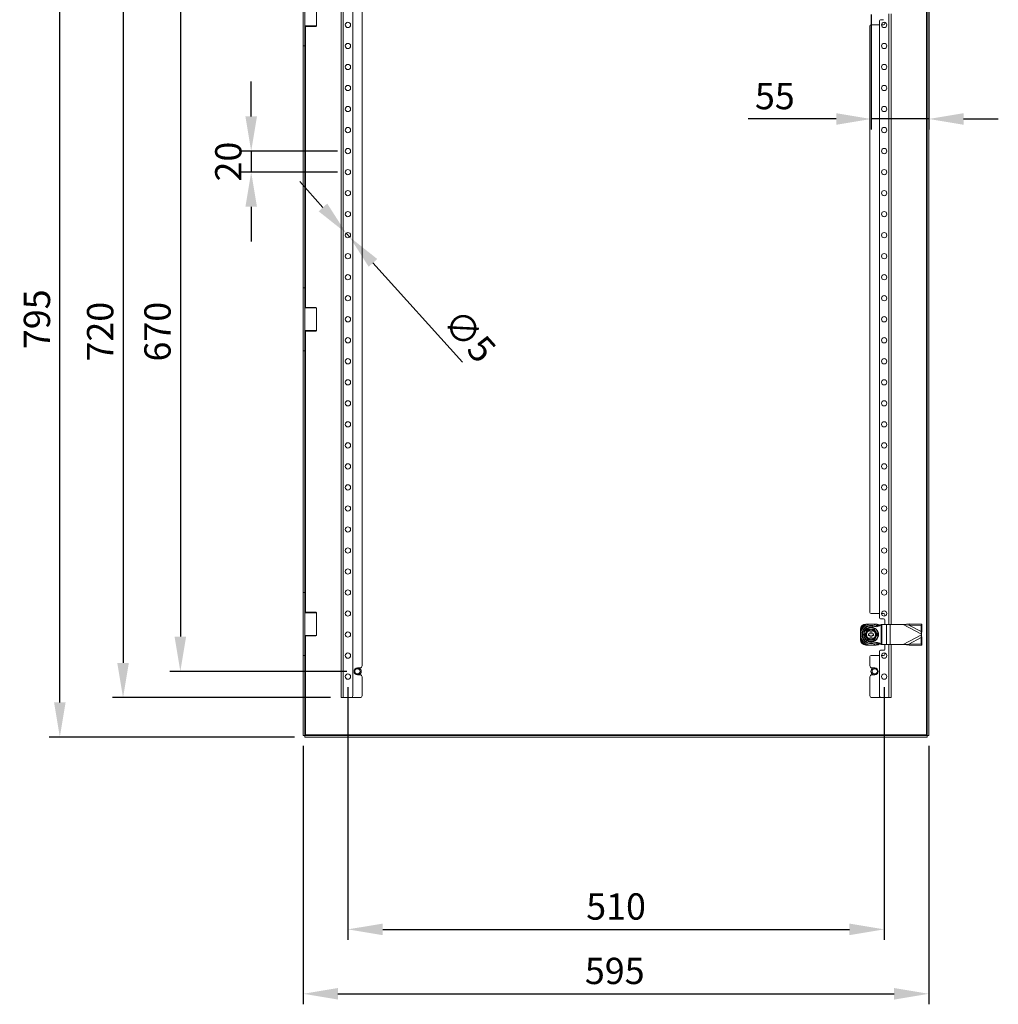
# Model space of a CAD drawing. Units: millimetres. Extents: x -4457 to 3506, y 73 to 3108.
# Drawn here: x -2282 to -1351, y 1609 to 2546 of the extents above; entities that cross this region are included whole.
import ezdxf

# ---------------------------------------------------------------- set-up
doc = ezdxf.new("R2010")
doc.units = ezdxf.units.MM
doc.header["$LTSCALE"] = 2
doc.header["$PDSIZE"] = -1
doc.layers.add('Dimensions', color=7, linetype='Continuous')
doc.styles.get("Standard").update_dxf_attribs({"font": 'romans.shx', "width": 0.8})
doc.dimstyles.new('SLDDIMSTYLE2', dxfattribs={"dimscale": 10, "dimtxt": 2.5, "dimasz": 3.302, "dimexe": 1, "dimexo": 1, "dimgap": 0.926042, "dimtad": 1, "dimdec": 0, "dimrnd": 1e-09, "dimzin": 12, "dimdsep": 46, "dimtxsty": 'Standard', "dimcen": 2, "dimadec": 0, "dimazin": 3, "dimtfac": 1, "dimtdec": 0, "dimtmove": 0, "dimatfit": 0, "dimfxl": 1, "dimfrac": 2, "dimtolj": 1, "dimtzin": 12, "dimarcsym": 0})

# ---------------------------------------------------------------- blocks, each defined once
blk = doc.blocks.new('*D13')
at = {"layer": 'Defpoints', "color": 0, "lineweight": 25, "transparency": 16777216}
for p in [(-1969.36, 2420.8), (-2061.38, 2400.8), (-1969.36, 2400.8)]:
    blk.add_point(p, dxfattribs=at)
at = {"layer": 'Dimensions', "color": 0, "lineweight": -2, "transparency": 16777216}
for p, q in [((-2061.38, 2453.82), (-2061.38, 2486.84)), ((-1979.36, 2420.8), (-2071.38, 2420.8)), ((-2061.38, 2420.8), (-2061.38, 2400.8)), ((-1979.36, 2400.8), (-2071.38, 2400.8)), ((-2061.38, 2367.78), (-2061.38, 2334.76))]:
    blk.add_line(p, q, dxfattribs=at)
at = {"layer": 'Dimensions', "color": 0, "lineweight": 25, "transparency": 16777216}
for points in [[(-2066.89, 2453.82), (-2055.88, 2453.82), (-2061.38, 2420.8)], [(-2066.89, 2367.78), (-2055.88, 2367.78), (-2061.38, 2400.8)]]:
    blk.add_solid(points, dxfattribs=at)
at = {"layer": 'Dimensions', "color": 0, "transparency": 16777216, "insert": (-2095.65, 2410.8), "char_height": 25, "attachment_point": 2, "rotation": 90}
blk.add_mtext('\\A1;20', dxfattribs=at)
blk = doc.blocks.new('*D14')
at = {"layer": 'Defpoints', "color": 0, "lineweight": 25, "transparency": 16777216}
for p in [(-1971.03, 2342.66), (-1967.68, 2338.95)]:
    blk.add_point(p, dxfattribs=at)
at = {"layer": 'Dimensions', "color": 0, "lineweight": -2, "transparency": 16777216}
for p, q in [((-1993.15, 2367.18), (-2015.27, 2391.7)), ((-1971.03, 2342.66), (-1967.68, 2338.95)), ((-1945.57, 2314.43), (-1860.36, 2219.96))]:
    blk.add_line(p, q, dxfattribs=at)
at = {"layer": 'Dimensions', "color": 0, "lineweight": 25, "transparency": 16777216}
for points in [[(-1989.06, 2370.87), (-1997.24, 2363.49), (-1971.03, 2342.66)], [(-1941.48, 2318.11), (-1949.65, 2310.74), (-1967.68, 2338.95)]]:
    blk.add_solid(points, dxfattribs=at)
at = {"layer": 'Dimensions', "color": 0, "transparency": 16777216, "insert": (-1862.17, 2273.12), "char_height": 25, "attachment_point": 1, "rotation": 312.05073}
blk.add_mtext('\\A1;∅5', dxfattribs=at)
blk = doc.blocks.new('*D15')
at = {"layer": 'Defpoints', "color": 0, "lineweight": 25, "transparency": 16777216}
for p in [(-1416.86, 2656.73), (-1471.86, 2560.8), (-1416.86, 2451.34)]:
    blk.add_point(p, dxfattribs=at)
at = {"layer": 'Dimensions', "color": 0, "lineweight": -2, "transparency": 16777216}
for p, q in [((-1416.86, 2646.73), (-1416.86, 2441.34)), ((-1471.86, 2550.8), (-1471.86, 2441.34)), ((-1504.88, 2451.34), (-1588.8, 2451.34)), ((-1416.86, 2451.34), (-1471.86, 2451.34)), ((-1383.84, 2451.34), (-1350.82, 2451.34))]:
    blk.add_line(p, q, dxfattribs=at)
at = {"layer": 'Dimensions', "color": 0, "lineweight": 25, "transparency": 16777216}
for points in [[(-1504.88, 2456.84), (-1504.88, 2445.83), (-1471.86, 2451.34)], [(-1383.84, 2456.84), (-1383.84, 2445.83), (-1416.86, 2451.34)]]:
    blk.add_solid(points, dxfattribs=at)
at = {"layer": 'Dimensions', "color": 0, "transparency": 16777216, "insert": (-1563.35, 2485.6), "char_height": 25, "attachment_point": 2}
blk.add_mtext('\\A1;55', dxfattribs=at)
blk = doc.blocks.new('*D16')
at = {"layer": 'Defpoints', "color": 0, "lineweight": 25, "transparency": 16777216}
for p in [(-2011.86, 1864.87), (-1416.86, 1864.87), (-1416.86, 1619.02)]:
    blk.add_point(p, dxfattribs=at)
at = {"layer": 'Dimensions', "color": 0, "lineweight": -2, "transparency": 16777216}
for p, q in [((-2011.86, 1854.87), (-2011.86, 1609.02)), ((-1416.86, 1854.87), (-1416.86, 1609.02)), ((-1978.84, 1619.02), (-1449.88, 1619.02))]:
    blk.add_line(p, q, dxfattribs=at)
at = {"layer": 'Dimensions', "color": 0, "lineweight": 25, "transparency": 16777216}
for points in [[(-1978.84, 1624.52), (-1978.84, 1613.52), (-2011.86, 1619.02)], [(-1449.88, 1624.52), (-1449.88, 1613.52), (-1416.86, 1619.02)]]:
    blk.add_solid(points, dxfattribs=at)
at = {"layer": 'Dimensions', "color": 0, "transparency": 16777216, "insert": (-1715.62, 1653.28), "char_height": 25, "attachment_point": 2}
blk.add_mtext('\\A1;595', dxfattribs=at)
blk = doc.blocks.new('*D17')
at = {"layer": 'Defpoints', "color": 0, "lineweight": 25, "transparency": 16777216}
for p in [(-1975.86, 2620.8), (-2183.27, 1900.8), (-1975.86, 1900.8)]:
    blk.add_point(p, dxfattribs=at)
at = {"layer": 'Dimensions', "color": 0, "lineweight": -2, "transparency": 16777216}
for p, q in [((-1985.86, 2620.8), (-2193.27, 2620.8)), ((-2183.27, 2587.78), (-2183.27, 1933.82)), ((-1985.86, 1900.8), (-2193.27, 1900.8))]:
    blk.add_line(p, q, dxfattribs=at)
at = {"layer": 'Dimensions', "color": 0, "lineweight": 25, "transparency": 16777216}
for points in [[(-2188.77, 2587.78), (-2177.76, 2587.78), (-2183.27, 2620.8)], [(-2188.77, 1933.82), (-2177.76, 1933.82), (-2183.27, 1900.8)]]:
    blk.add_solid(points, dxfattribs=at)
at = {"layer": 'Dimensions', "color": 0, "transparency": 16777216, "insert": (-2217.53, 2248.99), "char_height": 25, "attachment_point": 2, "rotation": 90}
blk.add_mtext('\\A1;720', dxfattribs=at)
blk = doc.blocks.new('*D18')
at = {"layer": 'Defpoints', "color": 0, "lineweight": 25, "transparency": 16777216}
for p in [(-1960.36, 2595.8), (-2128.77, 1925.8), (-1960.36, 1925.8)]:
    blk.add_point(p, dxfattribs=at)
at = {"layer": 'Dimensions', "color": 0, "lineweight": -2, "transparency": 16777216}
for p, q in [((-1970.36, 2595.8), (-2138.77, 2595.8)), ((-2128.77, 2562.78), (-2128.77, 1958.82)), ((-1970.36, 1925.8), (-2138.77, 1925.8))]:
    blk.add_line(p, q, dxfattribs=at)
at = {"layer": 'Dimensions', "color": 0, "lineweight": 25, "transparency": 16777216}
for points in [[(-2134.28, 2562.78), (-2123.27, 2562.78), (-2128.77, 2595.8)], [(-2134.28, 1958.82), (-2123.27, 1958.82), (-2128.77, 1925.8)]]:
    blk.add_solid(points, dxfattribs=at)
at = {"layer": 'Dimensions', "color": 0, "transparency": 16777216, "insert": (-2163.03, 2248.99), "char_height": 25, "attachment_point": 2, "rotation": 90}
blk.add_mtext('\\A1;670', dxfattribs=at)
blk = doc.blocks.new('*D28')
at = {"layer": 'Defpoints', "color": 0, "lineweight": 25, "transparency": 16777216}
for p in [(-1969.36, 1920.8), (-1459.36, 1920.8), (-1459.36, 1680.32)]:
    blk.add_point(p, dxfattribs=at)
at = {"layer": 'Dimensions', "color": 0, "lineweight": -2, "transparency": 16777216}
for p, q in [((-1969.36, 1910.8), (-1969.36, 1670.32)), ((-1459.36, 1910.8), (-1459.36, 1670.32)), ((-1936.34, 1680.32), (-1492.38, 1680.32))]:
    blk.add_line(p, q, dxfattribs=at)
at = {"layer": 'Dimensions', "color": 0, "lineweight": 25, "transparency": 16777216}
for points in [[(-1936.34, 1685.82), (-1936.34, 1674.82), (-1969.36, 1680.32)], [(-1492.38, 1685.82), (-1492.38, 1674.82), (-1459.36, 1680.32)]]:
    blk.add_solid(points, dxfattribs=at)
at = {"layer": 'Dimensions', "color": 0, "transparency": 16777216, "insert": (-1714.36, 1702.08), "char_height": 25, "attachment_point": 5}
blk.add_mtext('\\A1;510', dxfattribs=at)
blk = doc.blocks.new('*D29')
at = {"layer": 'Defpoints', "color": 0, "lineweight": 25, "transparency": 16777216}
for p in [(-2243.4, 2658.3), (-2010.29, 2658.3), (-2010.29, 1863.3)]:
    blk.add_point(p, dxfattribs=at)
at = {"layer": 'Dimensions', "color": 0, "lineweight": -2, "transparency": 16777216}
for p, q in [((-2020.29, 2658.3), (-2253.4, 2658.3)), ((-2243.4, 1896.32), (-2243.4, 2625.28)), ((-2020.29, 1863.3), (-2253.4, 1863.3))]:
    blk.add_line(p, q, dxfattribs=at)
at = {"layer": 'Dimensions', "color": 0, "lineweight": 25, "transparency": 16777216}
for points in [[(-2248.91, 2625.28), (-2237.9, 2625.28), (-2243.4, 2658.3)], [(-2248.91, 1896.32), (-2237.9, 1896.32), (-2243.4, 1863.3)]]:
    blk.add_solid(points, dxfattribs=at)
at = {"layer": 'Dimensions', "color": 0, "transparency": 16777216, "insert": (-2265.16, 2260.8), "char_height": 25, "attachment_point": 5, "rotation": 90}
blk.add_mtext('\\A1;795', dxfattribs=at)

msp = doc.modelspace()

# ---------------------------------------------------------------- linework, layer by layer
at = {"color": 7, "linetype": 'Continuous', "lineweight": 18}
for p, q in [((-1418.96, 2656.2), (-1418.96, 1865.4)), ((-1418.36, 2656.73), (-1418.36, 1864.87)), ((-1416.86, 2656.73), (-1416.86, 1864.87)), ((-1975.86, 2620.8), (-1975.86, 1900.8)), ((-1973.76, 2620.8), (-1973.76, 1900.8)), ((-1964.86, 2618.8), (-1964.86, 1902.8)), ((-1955.86, 2590.55), (-1955.86, 1931.05)), ((-2011.86, 2580.8), (-2011.86, 2520.8)), ((-2010.36, 2520.8), (-2010.36, 2580.8)), ((-1999.36, 2539.98), (-1999.36, 2561.63)), ((-1452.86, 1970.3), (-1452.86, 2551.3)), ((-2010.36, 2539.98), (-2009.86, 2539.48)), ((-2010.36, 2539.98), (-1999.36, 2539.98)), ((-1999.86, 2539.48), (-2009.86, 2539.48)), ((-1999.86, 2539.48), (-1999.36, 2539.98)), ((-1472.86, 1981.8), (-1472.86, 2539.8)), ((-1471.86, 2540.8), (-1463.86, 2540.8)), ((-1463.86, 1976.8), (-1463.86, 2544.8)), ((-1459.86, 2545.8), (-1462.86, 2545.8)), ((-1461.86, 2540.8), (-1459.86, 2540.8)), ((-1458.86, 2541.8), (-1458.86, 2543.25)), ((-2011.86, 2520.8), (-2010.36, 2520.8)), ((-2011.86, 2290.8), (-2011.86, 2520.8)), ((-2010.36, 2290.8), (-2010.36, 2520.8)), ((-2010.36, 2290.8), (-2011.86, 2290.8)), ((-2011.86, 2230.8), (-2011.86, 2290.8)), ((-2010.36, 2230.8), (-2010.36, 2290.8)), ((-2009.86, 2272.13), (-2010.36, 2271.63)), ((-1999.36, 2271.63), (-2010.36, 2271.63)), ((-2009.86, 2272.13), (-1999.86, 2272.13)), ((-1999.36, 2271.63), (-1999.86, 2272.13)), ((-1999.36, 2249.98), (-1999.36, 2271.63)), ((-2010.36, 2249.98), (-2009.86, 2249.48)), ((-2010.36, 2249.98), (-1999.36, 2249.98)), ((-1999.86, 2249.48), (-2009.86, 2249.48)), ((-1999.86, 2249.48), (-1999.36, 2249.98)), ((-2010.36, 2230.8), (-2011.86, 2230.8)), ((-2011.86, 2000.8), (-2011.86, 2230.8)), ((-2010.36, 2000.8), (-2010.36, 2230.8)), ((-2011.86, 2000.8), (-2010.36, 2000.8)), ((-2011.86, 1940.8), (-2011.86, 2000.8)), ((-2010.36, 2000.8), (-2010.36, 1940.8)), ((-2009.86, 1982.13), (-2010.36, 1981.63)), ((-2002.19, 1981.63), (-2010.36, 1981.63)), ((-2009.86, 1982.13), (-2002.44, 1982.13)), ((-2002.44, 1982.13), (-1999.86, 1982.13)), ((-1999.36, 1981.63), (-2002.19, 1981.63)), ((-1999.36, 1981.63), (-1999.86, 1982.13)), ((-1999.36, 1959.98), (-1999.36, 1981.63)), ((-1471.86, 1980.8), (-1463.86, 1980.8)), ((-1461.86, 1980.8), (-1459.86, 1980.8)), ((-1458.86, 1979.8), (-1458.86, 1978.35)), ((-1476.69, 1970.8), (-1476.86, 1970.8)), ((-1471.35, 1970.75), (-1472.37, 1970.75)), ((-1466.86, 1970.8), (-1467.03, 1970.8)), ((-1459.86, 1975.8), (-1462.86, 1975.8)), ((-1462.23, 1970.3), (-1462.23, 1951.3)), ((-1462.23, 1970.3), (-1461.68, 1970.3)), ((-1461.68, 1970.3), (-1461.68, 1951.3)), ((-1461.68, 1970.3), (-1457.06, 1970.3)), ((-1458.86, 1970.3), (-1458.86, 1974.8)), ((-1457.06, 1970.3), (-1457.06, 1951.3)), ((-1457.06, 1970.3), (-1453.53, 1970.3)), ((-1453.53, 1970.3), (-1453.53, 1951.3)), ((-1453.53, 1970.3), (-1441.21, 1970.3)), ((-1435.25, 1970.97), (-1441.21, 1970.3)), ((-1435.83, 1969.88), (-1441.21, 1970.3)), ((-1441.21, 1970.3), (-1423.86, 1961.05)), ((-1435.83, 1969.88), (-1435.25, 1970.97)), ((-1435.83, 1969.88), (-1424.21, 1969.65)), ((-1435.83, 1969.88), (-1424.08, 1963.62)), ((-1435.25, 1970.97), (-1423.63, 1970.74)), ((-1424.21, 1969.65), (-1423.63, 1970.74)), ((-1424.21, 1969.65), (-1424.08, 1963.62)), ((-1423.63, 1970.74), (-1423.5, 1964.71)), ((-2010.36, 1959.98), (-2009.86, 1959.48)), ((-2010.36, 1959.98), (-2002.19, 1959.98)), ((-2002.44, 1959.48), (-2009.86, 1959.48)), ((-1999.86, 1959.48), (-2002.44, 1959.48)), ((-2002.19, 1959.98), (-1999.36, 1959.98)), ((-1999.86, 1959.48), (-1999.36, 1959.98)), ((-1481.86, 1965.8), (-1481.86, 1965.64)), ((-1481.81, 1961.31), (-1481.81, 1960.29)), ((-1474.36, 1961.55), (-1472.61, 1961.55)), ((-1474.36, 1960.05), (-1474.36, 1961.55)), ((-1474.36, 1960.05), (-1472.61, 1960.05)), ((-1472.61, 1965.8), (-1472.61, 1965.75)), ((-1471.11, 1965.8), (-1472.61, 1965.8)), ((-1472.61, 1964.99), (-1472.61, 1961.55)), ((-1472.61, 1960.05), (-1472.61, 1956.62)), ((-1471.11, 1965.8), (-1471.11, 1965.75)), ((-1471.11, 1964.99), (-1471.11, 1961.55)), ((-1471.11, 1961.55), (-1469.36, 1961.55)), ((-1471.11, 1960.05), (-1469.36, 1960.05)), ((-1471.11, 1960.05), (-1471.11, 1956.62)), ((-1469.36, 1960.05), (-1469.36, 1961.55)), ((-1423.86, 1960.56), (-1441.21, 1951.3)), ((-1424.08, 1957.99), (-1435.83, 1951.72)), ((-1424.08, 1957.99), (-1424.21, 1951.96)), ((-1424.08, 1963.62), (-1423.5, 1964.71)), ((-1423.86, 1961.05), (-1424.08, 1963.62)), ((-1424.08, 1957.99), (-1423.86, 1960.56)), ((-1423.5, 1956.9), (-1424.08, 1957.99)), ((-1423.86, 1961.05), (-1423.5, 1964.71)), ((-1423.86, 1961.05), (-1423.86, 1960.56)), ((-1423.5, 1956.9), (-1423.86, 1960.56)), ((-1481.86, 1955.97), (-1481.86, 1955.8)), ((-1476.86, 1950.8), (-1476.69, 1950.8)), ((-1471.11, 1955.8), (-1472.61, 1955.8)), ((-1472.37, 1950.85), (-1471.35, 1950.85)), ((-1467.03, 1950.8), (-1466.86, 1950.8)), ((-1462.23, 1951.3), (-1461.68, 1951.3)), ((-1461.68, 1951.3), (-1457.06, 1951.3)), ((-1458.86, 1946.8), (-1458.86, 1951.3)), ((-1457.06, 1951.3), (-1453.53, 1951.3)), ((-1453.53, 1951.3), (-1441.21, 1951.3)), ((-1452.86, 1900.8), (-1452.86, 1951.3)), ((-1441.21, 1951.3), (-1435.83, 1951.72)), ((-1441.21, 1951.3), (-1435.25, 1950.63)), ((-1435.83, 1951.72), (-1424.21, 1951.96)), ((-1435.25, 1950.63), (-1435.83, 1951.72)), ((-1435.25, 1950.63), (-1423.63, 1950.87)), ((-1424.21, 1951.96), (-1423.63, 1950.87)), ((-1423.5, 1956.9), (-1423.63, 1950.87)), ((-2010.36, 1940.8), (-2011.86, 1940.8)), ((-2011.86, 1864.87), (-2011.86, 1940.8)), ((-2010.36, 1864.87), (-2010.36, 1940.8)), ((-1472.86, 1931.05), (-1472.86, 1939.8)), ((-1463.86, 1940.8), (-1471.86, 1940.8)), ((-1463.86, 1902.8), (-1463.86, 1944.8)), ((-1462.86, 1945.8), (-1459.86, 1945.8)), ((-1459.86, 1940.8), (-1461.86, 1940.8)), ((-1458.86, 1943.25), (-1458.86, 1941.8)), ((-1957.86, 1929.05), (-1960.36, 1929.05)), ((-1960.36, 1922.55), (-1957.86, 1922.55)), ((-1955.86, 1920.55), (-1955.86, 1902.8)), ((-1472.86, 1902.8), (-1472.86, 1920.55)), ((-1470.86, 1929.05), (-1468.36, 1929.05)), ((-1468.36, 1922.55), (-1470.86, 1922.55)), ((-1973.76, 1900.8), (-1975.86, 1900.8)), ((-1966.86, 1900.8), (-1973.76, 1900.8)), ((-1966.86, 1900.8), (-1957.86, 1900.8)), ((-1461.86, 1900.8), (-1470.86, 1900.8)), ((-1461.86, 1900.8), (-1454.96, 1900.8)), ((-1454.96, 1900.8), (-1452.86, 1900.8)), ((-2010.36, 1864.87), (-2011.86, 1864.87)), ((-1418.43, 1864.8), (-2010.29, 1864.8)), ((-2010.29, 1864.8), (-2010.29, 1863.3)), ((-1418.96, 1865.4), (-2009.76, 1865.4)), ((-1418.43, 1864.8), (-1418.43, 1863.3)), ((-1418.36, 1864.87), (-1416.86, 1864.87)), ((-1418.43, 1863.3), (-2010.29, 1863.3))]:
    msp.add_line(p, q, dxfattribs=at)
at = {"color": 8, "linetype": 'Continuous', "lineweight": 18}
for p, q in [((-1454.96, 1970.3), (-1454.96, 2551.3)), ((-2009.76, 2272.13), (-2009.76, 2539.48)), ((-2009.76, 1982.13), (-2009.76, 2249.48)), ((-2009.76, 1865.4), (-2009.76, 1959.48)), ((-1454.96, 1900.8), (-1454.96, 1951.3))]:
    msp.add_line(p, q, dxfattribs=at)
at = {"color": 7, "linetype": 'Continuous', "lineweight": 18}
for centre, radius in [((-1969.36, 2540.8), 2.5), ((-1459.36, 2540.8), 2.5), ((-1969.36, 2520.8), 2.5), ((-1459.36, 2520.8), 2.5), ((-1969.36, 2500.8), 2.5), ((-1459.36, 2500.8), 2.5), ((-1969.36, 2480.8), 2.5), ((-1459.36, 2480.8), 2.5), ((-1969.36, 2460.8), 2.5), ((-1459.36, 2460.8), 2.5), ((-1969.36, 2440.8), 2.5), ((-1459.36, 2440.8), 2.5), ((-1969.36, 2420.8), 2.5), ((-1459.36, 2420.8), 2.5), ((-1969.36, 2400.8), 2.5), ((-1459.36, 2400.8), 2.5), ((-1969.36, 2380.8), 2.5), ((-1459.36, 2380.8), 2.5), ((-1969.36, 2360.8), 2.5), ((-1459.36, 2360.8), 2.5), ((-1969.36, 2340.8), 2.5), ((-1459.36, 2340.8), 2.5), ((-1969.36, 2320.8), 2.5), ((-1459.36, 2320.8), 2.5), ((-1969.36, 2300.8), 2.5), ((-1459.36, 2300.8), 2.5), ((-1969.36, 2280.8), 2.5), ((-1459.36, 2280.8), 2.5), ((-1969.36, 2260.8), 2.5), ((-1459.36, 2260.8), 2.5), ((-1969.36, 2240.8), 2.5), ((-1459.36, 2240.8), 2.5), ((-1969.36, 2220.8), 2.5), ((-1459.36, 2220.8), 2.5), ((-1969.36, 2200.8), 2.5), ((-1459.36, 2200.8), 2.5), ((-1969.36, 2180.8), 2.5), ((-1459.36, 2180.8), 2.5), ((-1969.36, 2160.8), 2.5), ((-1459.36, 2160.8), 2.5), ((-1969.36, 2140.8), 2.5), ((-1459.36, 2140.8), 2.5), ((-1969.36, 2120.8), 2.5), ((-1459.36, 2120.8), 2.5), ((-1969.36, 2100.8), 2.5), ((-1459.36, 2100.8), 2.5), ((-1969.36, 2080.8), 2.5), ((-1459.36, 2080.8), 2.5), ((-1969.36, 2060.8), 2.5), ((-1459.36, 2060.8), 2.5), ((-1969.36, 2040.8), 2.5), ((-1459.36, 2040.8), 2.5), ((-1969.36, 2020.8), 2.5), ((-1459.36, 2020.8), 2.5), ((-1969.36, 2000.8), 2.5), ((-1459.36, 2000.8), 2.5), ((-1969.36, 1980.8), 2.5), ((-1459.36, 1980.8), 2.5), ((-1471.86, 1960.8), 7.1), ((-1471.86, 1960.8), 6.73), ((-1969.36, 1960.8), 2.5), ((-1969.36, 1940.8), 2.5), ((-1459.36, 1940.8), 2.5), ((-1969.36, 1920.8), 2.5), ((-1960.36, 1925.8), 2.5), ((-1468.36, 1925.8), 2.5), ((-1459.36, 1920.8), 2.5)]:
    msp.add_circle(centre, radius, dxfattribs=at)
for centre, radius, start, end in [((-1471.86, 2539.8), 1, 90, 180), ((-1462.86, 2544.8), 1, 90, 180), ((-1459.86, 2541.8), 1, 270, 0), ((-1471.86, 1981.8), 1, 180, 270), ((-1462.86, 1976.8), 1, 180, 270), ((-1459.86, 1979.8), 1, 0, 90), ((-1476.86, 1965.8), 5, 90, 180), ((-1471.86, 1960.8), 9.96, 92.93682, 177.06318), ((-1471.86, 1960.8), 11, 115.23787, 154.76213), ((-1471.86, 1960.8), 8.75, 59.3407, 300.6593), ((-1471.86, 1960.8), 8.25, 90, 270), ((-1471.86, 1960.8), 9.96, 50.38968, 87.06318), ((-1471.86, 1960.8), 11, 47.38451, 64.76213), ((-1466.86, 1965.8), 5, 46.38103, 90), ((-1459.86, 1974.8), 1, 0, 90), ((-1471.86, 1960.8), 9.96, 182.93682, 267.06318), ((-1471.86, 1960.8), 5, 98.62693, 261.37307), ((-1471.86, 1960.8), 4.63, 99.33242, 260.66758), ((-1471.86, 1960.8), 4.25, 100.16425, 259.83575), ((-1471.86, 1960.8), 5, 278.62693, 81.37307), ((-1471.86, 1960.8), 4.63, 279.33242, 80.66758), ((-1471.86, 1960.8), 4.25, 280.16425, 79.83575), ((-1476.86, 1955.8), 5, 180, 270), ((-1471.86, 1960.8), 11, 205.23787, 244.76213), ((-1471.86, 1960.8), 9.96, 272.93682, 309.25311), ((-1471.86, 1960.8), 11, 295.23787, 312.50112), ((-1466.86, 1955.8), 5, 270, 313.70839), ((-1471.86, 1939.8), 1, 90, 180), ((-1462.86, 1944.8), 1, 90, 180), ((-1459.86, 1946.8), 1, 270, 0), ((-1459.86, 1941.8), 1, 270, 0), ((-1957.86, 1931.05), 2, 270, 0), ((-1470.86, 1931.05), 2, 180, 270), ((-1960.36, 1925.8), 3.25, 90, 270), ((-1960.36, 1925.8), 3.63, 296.29156, 63.70844), ((-1957.86, 1920.55), 2, 0, 90), ((-1470.86, 1920.55), 2, 90, 180), ((-1468.36, 1925.8), 3.63, 116.29156, 243.70844), ((-1468.36, 1925.8), 3.25, 270, 90), ((-1966.86, 1902.8), 2, 270, 0), ((-1957.86, 1902.8), 2, 270, 0), ((-1470.86, 1902.8), 2, 180, 270), ((-1461.86, 1902.8), 2, 180, 270)]:
    msp.add_arc(centre, radius, start, end, dxfattribs=at)
for points, knots in [([(-1476.55, 1970.75), (-1475.92, 1970.75), (-1474.57, 1970.75), (-1473.13, 1970.75), (-1472.37, 1970.75)], [0, 0, 0, 0, 0.470053, 1, 1, 1, 1]), ([(-1462.23, 1970.3), (-1462.73, 1969.88), (-1463.72, 1969.05), (-1465.52, 1968.3), (-1467.56, 1968.24), (-1469.61, 1968.84), (-1471.1, 1968.98), (-1471.86, 1969.05)], [0, 0, 0, 0, 0.19126, 0.378689, 0.559223, 0.778197, 1, 1, 1, 1]), ([(-1471.35, 1970.75), (-1471.27, 1970.75), (-1470.61, 1970.75), (-1469.36, 1970.75), (-1468.06, 1970.75), (-1467.34, 1970.75), (-1467.17, 1970.75)], [0, 0, 0, 0, 0.053785, 0.458074, 0.872028, 1, 1, 1, 1]), ([(-1481.81, 1961.31), (-1481.81, 1961.39), (-1481.81, 1962.05), (-1481.81, 1963.3), (-1481.81, 1964.6), (-1481.81, 1965.32), (-1481.81, 1965.49)], [0, 0, 0, 0, 0.053788, 0.458075, 0.872029, 1, 1, 1, 1]), ([(-1481.81, 1956.11), (-1481.81, 1956.75), (-1481.81, 1958.09), (-1481.81, 1959.53), (-1481.81, 1960.29)], [0, 0, 0, 0, 0.470053, 1, 1, 1, 1]), ([(-1477.92, 1960.8), (-1477.8, 1961.01), (-1477.2, 1962.03), (-1476.17, 1963.8), (-1475.3, 1965.34), (-1474.89, 1966.06)], [0, 0, 0, 0, 0.118083, 0.59226, 1, 1, 1, 1]), ([(-1477.92, 1960.8), (-1477.92, 1960.8), (-1477.88, 1960.8), (-1477.8, 1960.8), (-1477.71, 1960.8), (-1477.64, 1960.8), (-1477.64, 1960.8), (-1477.63, 1960.8)], [0, 0, 0, 0, 0.007909, 0.267536, 0.528603, 0.763815, 1, 1, 1, 1]), ([(-1474.89, 1955.55), (-1475.01, 1955.76), (-1475.59, 1956.79), (-1476.61, 1958.57), (-1477.51, 1960.1), (-1477.92, 1960.8)], [0, 0, 0, 0, 0.11808, 0.59226, 1, 1, 1, 1]), ([(-1477.63, 1960.8), (-1477.21, 1961.54), (-1476.73, 1962.36), (-1476.24, 1963.21), (-1476.19, 1963.3)], [0, 0, 0, 0, 0.896044, 1, 1, 1, 1]), ([(-1476.19, 1958.3), (-1476.58, 1958.99), (-1477.08, 1959.85), (-1477.54, 1960.64), (-1477.63, 1960.8)], [0, 0, 0, 0, 0.801463, 1, 1, 1, 1]), ([(-1476.19, 1963.3), (-1475.79, 1963.99), (-1475.3, 1964.85), (-1474.84, 1965.64), (-1474.75, 1965.8)], [0, 0, 0, 0, 0.801458, 1, 1, 1, 1]), ([(-1474.75, 1955.8), (-1475.17, 1956.54), (-1475.64, 1957.36), (-1476.14, 1958.21), (-1476.19, 1958.3)], [0, 0, 0, 0, 0.896036, 1, 1, 1, 1]), ([(-1474.75, 1965.8), (-1474.75, 1965.81), (-1474.75, 1965.81), (-1474.78, 1965.87), (-1474.83, 1965.95), (-1474.87, 1966.02), (-1474.89, 1966.06), (-1474.89, 1966.06)], [0, 0, 0, 0, 0.236189, 0.471412, 0.732464, 0.992069, 1, 1, 1, 1]), ([(-1474.89, 1966.06), (-1474.66, 1966.05), (-1473.47, 1966.04), (-1471.42, 1966.04), (-1469.65, 1966.05), (-1468.83, 1966.06)], [0, 0, 0, 0, 0.118084, 0.592259, 1, 1, 1, 1]), ([(-1472.61, 1965.8), (-1473.3, 1965.8), (-1474.03, 1965.8), (-1474.71, 1965.8), (-1474.75, 1965.8)], [0, 0, 0, 0, 0.953908, 1, 1, 1, 1]), ([(-1472.61, 1965.75), (-1472.61, 1965.74), (-1472.61, 1965.73), (-1472.61, 1965.64), (-1472.61, 1965.52), (-1472.61, 1965.42), (-1472.61, 1965.37)], [0, 0, 0, 0, 0.252394, 0.504741, 0.758322, 1, 1, 1, 1]), ([(-1472.61, 1965.37), (-1472.61, 1965.35), (-1472.61, 1965.28), (-1472.61, 1965.17), (-1472.61, 1965.05), (-1472.61, 1964.99), (-1472.61, 1964.99), (-1472.61, 1964.99)], [0, 0, 0, 0, 0.067892, 0.328368, 0.58758, 0.84341, 1, 1, 1, 1]), ([(-1468.97, 1965.8), (-1469.22, 1965.8), (-1469.91, 1965.8), (-1470.64, 1965.8), (-1471.11, 1965.8)], [0, 0, 0, 0, 0.351972, 1, 1, 1, 1]), ([(-1471.11, 1965.37), (-1471.11, 1965.38), (-1471.11, 1965.45), (-1471.11, 1965.57), (-1471.11, 1965.68), (-1471.11, 1965.74), (-1471.11, 1965.74), (-1471.11, 1965.75)], [0, 0, 0, 0, 0.067473, 0.327863, 0.586346, 0.841651, 1, 1, 1, 1]), ([(-1471.11, 1964.99), (-1471.11, 1964.99), (-1471.11, 1965), (-1471.11, 1965.09), (-1471.11, 1965.21), (-1471.11, 1965.32), (-1471.11, 1965.37)], [0, 0, 0, 0, 0.251524, 0.502988, 0.756308, 1, 1, 1, 1]), ([(-1468.97, 1965.8), (-1468.97, 1965.81), (-1468.97, 1965.81), (-1468.93, 1965.87), (-1468.89, 1965.95), (-1468.85, 1966.02), (-1468.83, 1966.06), (-1468.83, 1966.06)], [0, 0, 0, 0, 0.236189, 0.471412, 0.732464, 0.992069, 1, 1, 1, 1]), ([(-1468.97, 1965.8), (-1468.55, 1965.07), (-1468.07, 1964.25), (-1467.58, 1963.39), (-1467.53, 1963.3)], [0, 0, 0, 0, 0.896036, 1, 1, 1, 1]), ([(-1467.53, 1958.3), (-1467.92, 1957.62), (-1468.42, 1956.76), (-1468.88, 1955.96), (-1468.97, 1955.8)], [0, 0, 0, 0, 0.801456, 1, 1, 1, 1]), ([(-1468.83, 1966.06), (-1468.71, 1965.85), (-1468.13, 1964.82), (-1467.11, 1963.04), (-1466.21, 1961.51), (-1465.79, 1960.8)], [0, 0, 0, 0, 0.118084, 0.592257, 1, 1, 1, 1]), ([(-1465.79, 1960.8), (-1465.91, 1960.6), (-1466.51, 1959.58), (-1467.55, 1957.81), (-1468.42, 1956.26), (-1468.83, 1955.55)], [0, 0, 0, 0, 0.118084, 0.592259, 1, 1, 1, 1]), ([(-1467.53, 1963.3), (-1467.13, 1962.62), (-1466.64, 1961.76), (-1466.18, 1960.96), (-1466.08, 1960.8)], [0, 0, 0, 0, 0.801455, 1, 1, 1, 1]), ([(-1466.08, 1960.8), (-1466.51, 1960.07), (-1466.98, 1959.25), (-1467.48, 1958.39), (-1467.53, 1958.3)], [0, 0, 0, 0, 0.896036, 1, 1, 1, 1]), ([(-1466.08, 1960.8), (-1466.08, 1960.8), (-1466.07, 1960.8), (-1466.01, 1960.8), (-1465.92, 1960.8), (-1465.84, 1960.8), (-1465.79, 1960.8), (-1465.79, 1960.8)], [0, 0, 0, 0, 0.236185, 0.471397, 0.732464, 0.992091, 1, 1, 1, 1]), ([(-1472.37, 1950.85), (-1472.45, 1950.85), (-1473.11, 1950.85), (-1474.35, 1950.85), (-1475.66, 1950.85), (-1476.38, 1950.85), (-1476.55, 1950.85)], [0, 0, 0, 0, 0.053785, 0.458074, 0.872028, 1, 1, 1, 1]), ([(-1474.89, 1955.55), (-1474.89, 1955.55), (-1474.87, 1955.59), (-1474.83, 1955.66), (-1474.78, 1955.74), (-1474.75, 1955.79), (-1474.75, 1955.8), (-1474.75, 1955.8)], [0, 0, 0, 0, 0.007883, 0.267534, 0.528587, 0.76381, 1, 1, 1, 1]), ([(-1468.83, 1955.55), (-1469.06, 1955.55), (-1470.25, 1955.56), (-1472.29, 1955.57), (-1474.07, 1955.56), (-1474.89, 1955.55)], [0, 0, 0, 0, 0.118084, 0.592259, 1, 1, 1, 1]), ([(-1472.61, 1955.8), (-1473.3, 1955.8), (-1474.03, 1955.8), (-1474.71, 1955.8), (-1474.75, 1955.8)], [0, 0, 0, 0, 0.953908, 1, 1, 1, 1]), ([(-1472.61, 1956.62), (-1472.61, 1956.61), (-1472.61, 1956.6), (-1472.61, 1956.52), (-1472.61, 1956.39), (-1472.61, 1956.29), (-1472.61, 1956.24)], [0, 0, 0, 0, 0.251524, 0.502988, 0.756308, 1, 1, 1, 1]), ([(-1472.61, 1956.24), (-1472.61, 1956.23), (-1472.61, 1956.16), (-1472.61, 1956.04), (-1472.61, 1955.93), (-1472.61, 1955.87), (-1472.61, 1955.86), (-1472.61, 1955.86)], [0, 0, 0, 0, 0.067472, 0.327898, 0.586347, 0.841648, 1, 1, 1, 1]), ([(-1462.23, 1951.3), (-1462.73, 1951.72), (-1463.72, 1952.56), (-1465.52, 1953.31), (-1467.56, 1953.37), (-1469.61, 1952.76), (-1471.1, 1952.62), (-1471.86, 1952.55)], [0, 0, 0, 0, 0.19126, 0.378689, 0.559222, 0.778197, 1, 1, 1, 1]), ([(-1467.17, 1950.85), (-1467.8, 1950.85), (-1469.15, 1950.85), (-1470.59, 1950.85), (-1471.35, 1950.85)], [0, 0, 0, 0, 0.470053, 1, 1, 1, 1]), ([(-1471.11, 1956.24), (-1471.11, 1956.25), (-1471.11, 1956.32), (-1471.11, 1956.44), (-1471.11, 1956.55), (-1471.11, 1956.61), (-1471.11, 1956.62), (-1471.11, 1956.62)], [0, 0, 0, 0, 0.06785, 0.328329, 0.587574, 0.843407, 1, 1, 1, 1]), ([(-1471.11, 1955.86), (-1471.11, 1955.87), (-1471.11, 1955.88), (-1471.11, 1955.96), (-1471.11, 1956.09), (-1471.11, 1956.19), (-1471.11, 1956.24)], [0, 0, 0, 0, 0.252398, 0.504741, 0.758284, 1, 1, 1, 1]), ([(-1468.97, 1955.8), (-1469.22, 1955.8), (-1469.91, 1955.8), (-1470.64, 1955.8), (-1471.11, 1955.8)], [0, 0, 0, 0, 0.351972, 1, 1, 1, 1]), ([(-1468.83, 1955.55), (-1468.83, 1955.55), (-1468.85, 1955.59), (-1468.89, 1955.66), (-1468.93, 1955.74), (-1468.97, 1955.79), (-1468.97, 1955.8), (-1468.97, 1955.8)], [0, 0, 0, 0, 0.007883, 0.267534, 0.528587, 0.76381, 1, 1, 1, 1]), ([(-2009.76, 1865.4), (-2009.84, 1865.36), (-2009.99, 1865.27), (-2010.19, 1865.14), (-2010.33, 1865.01), (-2010.35, 1864.92), (-2010.36, 1864.87)], [0, 0, 0, 0, 0.250013, 0.500002, 0.749998, 1, 1, 1, 1]), ([(-2010.29, 1864.8), (-2010.24, 1864.81), (-2010.16, 1864.83), (-2010.02, 1864.97), (-2009.89, 1865.17), (-2009.8, 1865.32), (-2009.76, 1865.4)], [0, 0, 0, 0, 0.249995, 0.500002, 0.749989, 1, 1, 1, 1]), ([(-1418.96, 1865.4), (-1418.91, 1865.32), (-1418.83, 1865.17), (-1418.69, 1864.97), (-1418.56, 1864.83), (-1418.47, 1864.81), (-1418.43, 1864.8)], [0, 0, 0, 0, 0.250011, 0.499998, 0.750005, 1, 1, 1, 1]), ([(-1418.36, 1864.87), (-1418.37, 1864.92), (-1418.39, 1865.01), (-1418.52, 1865.14), (-1418.72, 1865.27), (-1418.88, 1865.36), (-1418.96, 1865.4)], [0, 0, 0, 0, 0.250002, 0.499998, 0.749987, 1, 1, 1, 1])]:
    msp.add_open_spline(points, degree=3, knots=knots, dxfattribs=at)

# ---------------------------------------------------------------- dimensions: what is measured, and where the dimension line sits
at = {"layer": 'Dimensions'}
dim = msp.add_linear_dim(base=(-2243.4, 2658.3), p1=(-2010.29, 1863.3), p2=(-2010.29, 2658.3), angle=90, dimstyle='SLDDIMSTYLE2', dxfattribs=at)
dim.commit()
dim.dimension.update_dxf_attribs({"geometry": '*D29', "text_midpoint": (-2265.16, 2260.8)})
for base, p1, p2, picture, middle in [((-1416.86, 2451.34), (-1471.86, 2560.8), (-1416.86, 2656.73), '*D15', (-1563.35, 2451.34)), ((-1416.86, 1619.02), (-2011.86, 1864.87), (-1416.86, 1864.87), '*D16', (-1715.62, 1619.02))]:
    dim = msp.add_linear_dim(base=base, p1=p1, p2=p2, dimstyle='SLDDIMSTYLE2', dxfattribs=at)
    dim.commit()
    dim.dimension.update_dxf_attribs({"geometry": picture, "text_midpoint": middle, "dimtype": 160})
for base, p1, p2, picture, middle in [((-2183.27, 1900.8), (-1975.86, 2620.8), (-1975.86, 1900.8), '*D17', (-2183.27, 2248.99)), ((-2128.77, 1925.8), (-1960.36, 2595.8), (-1960.36, 1925.8), '*D18', (-2128.77, 2248.99)), ((-2061.38, 2400.8), (-1969.36, 2420.8), (-1969.36, 2400.8), '*D13', (-2061.38, 2410.8))]:
    dim = msp.add_linear_dim(base=base, p1=p1, p2=p2, angle=90, dimstyle='SLDDIMSTYLE2', dxfattribs=at)
    dim.commit()
    dim.dimension.update_dxf_attribs({"geometry": picture, "text_midpoint": middle, "dimtype": 160})
dim = msp.add_diameter_dim_2p(p1=(-1971.03, 2342.66), p2=(-1967.68, 2338.95), dimstyle='SLDDIMSTYLE2', dxfattribs=at)
dim.commit()
dim.dimension.update_dxf_attribs({"geometry": '*D14', "text_midpoint": (-1877.08, 2238.5), "dimtype": 163})
dim = msp.add_linear_dim(base=(-1459.36, 1680.32), p1=(-1969.36, 1920.8), p2=(-1459.36, 1920.8), dimstyle='SLDDIMSTYLE2', dxfattribs=at)
dim.commit()
dim.dimension.update_dxf_attribs({"geometry": '*D28', "text_midpoint": (-1714.36, 1702.08)})

doc.saveas('drawing.dxf')
